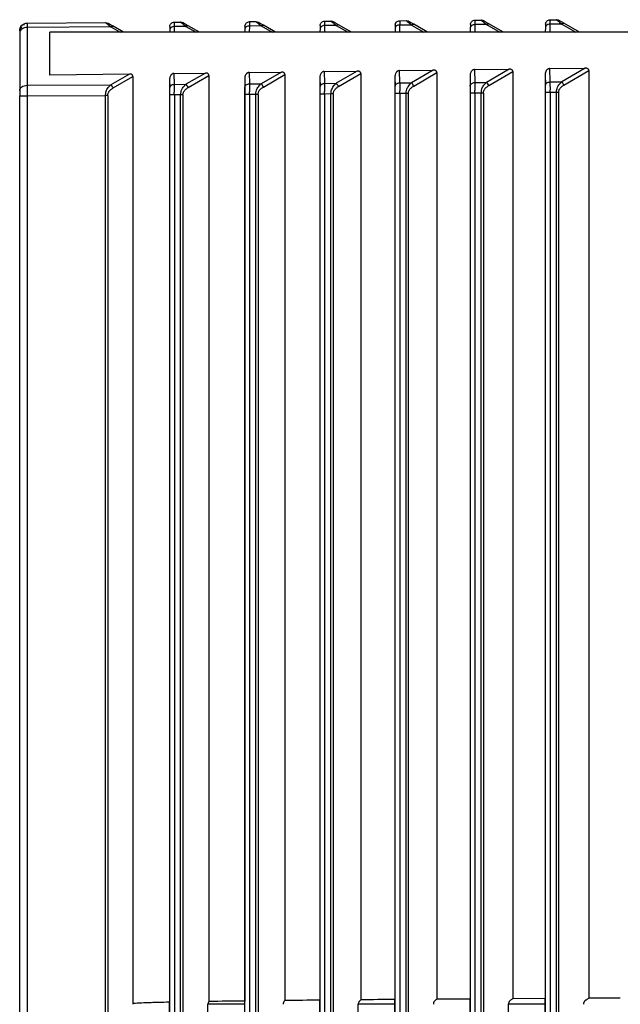
# Paper-space layout '_Right' of a CAD drawing. Units: millimetres. Extents: x -326 to 160, y -801 to 95.
# Drawn here: x -167 to -127, y 24 to 90 of the extents above; entities that cross this region are included whole.
import ezdxf

# ---------------------------------------------------------------- set-up
doc = ezdxf.new("R2010")
doc.units = ezdxf.units.MM

psp = doc.layouts.new('_Right')

# ---------------------------------------------------------------- linework, layer by layer
at = {"color": 7, "linetype": 'Continuous', "lineweight": 25}
for p, q in [((-161.135, 89.146), (-166.705, 89.11)), ((-166.703, 89.403), (-161.491, 89.437)), ((-161.273, 89.259), (-161.135, 89.146)), ((-161.135, 89.146), (-160.522, 88.797)), ((-160.286, 88.797), (-160.984, 89.195)), ((-156.917, 89.173), (-156.919, 88.796)), ((-156.135, 89.178), (-156.917, 89.173)), ((-156.91, 89.466), (-156.491, 89.469)), ((-156.272, 89.291), (-156.135, 89.178)), ((-156.135, 89.178), (-155.466, 88.798)), ((-155.23, 88.797), (-155.984, 89.227)), ((-151.917, 89.205), (-151.92, 88.796)), ((-151.135, 89.21), (-151.917, 89.205)), ((-151.91, 89.498), (-151.491, 89.501)), ((-151.272, 89.323), (-151.135, 89.21)), ((-151.135, 89.21), (-150.41, 88.798)), ((-150.173, 88.797), (-150.984, 89.259)), ((-146.917, 89.237), (-146.921, 88.796)), ((-146.135, 89.242), (-146.917, 89.237)), ((-146.91, 89.53), (-146.491, 89.533)), ((-146.272, 89.355), (-146.135, 89.242)), ((-146.135, 89.242), (-145.353, 88.798)), ((-145.117, 88.797), (-145.984, 89.291)), ((-141.917, 89.269), (-141.922, 88.796)), ((-141.135, 89.274), (-141.917, 89.269)), ((-141.91, 89.562), (-141.491, 89.565)), ((-141.272, 89.387), (-141.135, 89.274)), ((-141.135, 89.274), (-140.297, 88.798)), ((-140.061, 88.797), (-140.984, 89.323)), ((-136.917, 89.301), (-136.922, 88.796)), ((-136.135, 89.306), (-136.917, 89.301)), ((-136.91, 89.594), (-136.491, 89.597)), ((-136.272, 89.419), (-136.135, 89.306)), ((-136.135, 89.306), (-135.241, 88.798)), ((-135.004, 88.797), (-135.984, 89.355)), ((-131.917, 89.333), (-131.923, 88.796)), ((-131.135, 89.338), (-131.917, 89.333)), ((-131.91, 89.626), (-131.491, 89.629)), ((-131.272, 89.451), (-131.135, 89.338)), ((-131.135, 89.338), (-130.184, 88.798)), ((-129.948, 88.797), (-130.984, 89.387)), ((-167.2, 88.757), (-167.2, 84.908)), ((-167.164, 89.038), (-167.165, 88.884)), ((-166.705, 89.11), (-166.705, 85.262)), ((-165.2, 85.946), (-165.2, 88.797)), ((-97.228, 88.797), (-165.2, 88.797)), ((-157.214, 88.969), (-157.219, 88.797)), ((-152.214, 89.001), (-152.22, 88.797)), ((-147.214, 89.034), (-147.221, 88.797)), ((-142.214, 89.066), (-142.222, 88.797)), ((-137.214, 89.098), (-137.223, 88.797)), ((-132.214, 89.13), (-132.224, 88.797)), ((-159.903, 86.014), (-165.2, 85.946)), ((-159.903, 86.014), (-161.135, 85.297)), ((-156.938, 86.052), (-154.847, 86.079)), ((-156.938, 86.052), (-156.917, 85.324)), ((-154.847, 86.079), (-156.135, 85.33)), ((-155.984, 85.117), (-154.61, 85.917)), ((-154.61, 85.917), (-154.61, 24.277)), ((-151.939, 86.116), (-149.79, 86.144)), ((-151.939, 86.116), (-151.917, 85.357)), ((-149.79, 86.144), (-151.135, 85.362)), ((-150.984, 85.149), (-149.554, 85.981)), ((-149.554, 85.981), (-149.554, 24.343)), ((-146.94, 86.18), (-144.734, 86.209)), ((-146.94, 86.18), (-146.917, 85.389)), ((-144.734, 86.209), (-146.135, 85.394)), ((-145.984, 85.181), (-144.497, 86.046)), ((-144.497, 86.046), (-144.497, 24.395)), ((-141.94, 86.245), (-139.678, 86.274)), ((-141.94, 86.245), (-141.917, 85.421)), ((-139.678, 86.274), (-141.135, 85.426)), ((-140.984, 85.214), (-139.441, 86.111)), ((-139.441, 86.111), (-139.441, 24.433)), ((-137.233, 85.893), (-137.214, 85.241)), ((-137.233, 85.893), (-137.233, 24.443)), ((-136.941, 86.309), (-134.621, 86.338)), ((-136.941, 86.309), (-136.917, 85.453)), ((-134.621, 86.338), (-136.135, 85.458)), ((-135.984, 85.246), (-134.385, 86.176)), ((-134.385, 86.176), (-134.385, 24.464)), ((-132.234, 85.957), (-132.214, 85.273)), ((-132.234, 85.957), (-132.234, 24.472)), ((-131.942, 86.373), (-129.565, 86.403)), ((-131.942, 86.373), (-131.917, 85.485)), ((-129.565, 86.403), (-131.135, 85.49)), ((-130.984, 85.278), (-129.328, 86.241)), ((-129.328, 86.241), (-129.328, 24.491)), ((-166.705, 85.262), (-161.135, 85.297)), ((-160.984, 85.085), (-159.666, 85.852)), ((-159.666, 85.852), (-159.666, 24.148)), ((-157.229, 85.637), (-157.214, 85.112)), ((-157.229, 85.637), (-157.229, 24.227)), ((-156.917, 85.324), (-156.135, 85.33)), ((-152.23, 85.701), (-152.214, 85.144)), ((-152.23, 85.701), (-152.23, 24.311)), ((-151.917, 85.357), (-151.135, 85.362)), ((-147.231, 85.765), (-147.214, 85.177)), ((-147.231, 85.765), (-147.231, 24.367)), ((-146.917, 85.389), (-146.135, 85.394)), ((-142.232, 85.829), (-142.214, 85.209)), ((-142.232, 85.829), (-142.232, 24.407)), ((-141.917, 85.421), (-141.135, 85.426)), ((-136.917, 85.453), (-136.135, 85.458)), ((-131.917, 85.485), (-131.135, 85.49)), ((-167.2, -37.755), (-167.2, 84.555)), ((-166.703, 84.555), (-161.491, 84.588)), ((-166.703, 84.555), (-166.703, -37.755)), ((-161.491, -37.788), (-161.491, 84.588)), ((-161.341, 84.588), (-161.491, 84.588)), ((-161.341, 84.588), (-161.341, -37.788)), ((-157.208, -37.817), (-157.208, 84.617)), ((-156.491, 84.62), (-156.91, 84.618)), ((-156.91, 84.618), (-156.91, -37.818)), ((-156.491, -37.82), (-156.491, 84.62)), ((-156.341, 84.62), (-156.491, 84.62)), ((-156.341, 84.62), (-156.341, -37.82)), ((-152.208, -37.849), (-152.208, 84.649)), ((-151.491, 84.652), (-151.91, 84.65)), ((-151.91, 84.65), (-151.91, -37.85)), ((-151.491, -37.852), (-151.491, 84.652)), ((-151.341, 84.652), (-151.491, 84.652)), ((-151.341, 84.652), (-151.341, -37.852)), ((-147.208, -37.881), (-147.208, 84.681)), ((-146.491, 84.684), (-146.91, 84.682)), ((-146.91, 84.682), (-146.91, -37.882)), ((-146.491, -37.884), (-146.491, 84.684)), ((-146.341, 84.684), (-146.491, 84.684)), ((-146.341, 84.684), (-146.341, -37.884)), ((-142.208, -37.913), (-142.208, 84.713)), ((-141.491, 84.716), (-141.91, 84.714)), ((-141.91, 84.714), (-141.91, -37.914)), ((-141.491, -37.916), (-141.491, 84.716)), ((-141.341, 84.716), (-141.491, 84.716)), ((-141.341, 84.716), (-141.341, -37.916)), ((-137.208, -37.946), (-137.208, 84.745)), ((-136.491, 84.748), (-136.91, 84.746)), ((-136.91, 84.746), (-136.91, -37.946)), ((-136.491, -37.948), (-136.491, 84.748)), ((-136.341, 84.748), (-136.491, 84.748)), ((-136.341, 84.748), (-136.341, -37.948)), ((-132.208, -37.978), (-132.208, 84.778)), ((-131.491, 84.78), (-131.91, 84.778)), ((-131.91, 84.778), (-131.91, -37.978)), ((-131.491, -37.98), (-131.491, 84.78)), ((-131.341, 84.78), (-131.491, 84.78)), ((-131.341, 84.78), (-131.341, -37.98)), ((-137.233, 24.444), (-139.441, 24.432)), ((-132.234, 24.474), (-134.385, 24.463)), ((-127.235, 24.499), (-129.328, 24.49)), ((-157.229, 22.709), (-157.229, 24.091)), ((-154.672, 22.709), (-154.672, 24.091)), ((-152.229, 24.091), (-154.672, 24.091)), ((-152.229, 22.709), (-152.229, 24.091)), ((-147.229, 22.709), (-147.229, 24.091)), ((-144.672, 22.709), (-144.672, 24.091)), ((-142.229, 24.091), (-144.672, 24.091)), ((-142.229, 22.709), (-142.229, 24.091)), ((-137.229, 22.709), (-137.229, 24.091)), ((-134.672, 22.709), (-134.672, 24.091)), ((-132.229, 24.091), (-134.672, 24.091)), ((-132.229, 22.709), (-132.229, 24.091))]:
    psp.add_line(p, q, dxfattribs=at)
at = {"color": 7, "linetype": 'Continuous', "lineweight": 25, "flags": 128}
for points in [[(-157.208, 89.175), (-157.208, 89.171), (-157.209, 89.161), (-157.209, 89.144), (-157.21, 89.121), (-157.211, 89.092), (-157.212, 89.057), (-157.213, 89.016), (-157.214, 88.969)], [(-152.208, 89.207), (-152.208, 89.203), (-152.209, 89.193), (-152.209, 89.176), (-152.21, 89.153), (-152.211, 89.124), (-152.212, 89.089), (-152.213, 89.048), (-152.214, 89.001)], [(-147.208, 89.239), (-147.208, 89.235), (-147.209, 89.225), (-147.209, 89.208), (-147.21, 89.185), (-147.211, 89.156), (-147.212, 89.121), (-147.213, 89.08), (-147.214, 89.034)], [(-142.208, 89.271), (-142.208, 89.267), (-142.209, 89.257), (-142.209, 89.241), (-142.21, 89.217), (-142.211, 89.188), (-142.212, 89.153), (-142.213, 89.112), (-142.214, 89.066)], [(-137.208, 89.303), (-137.208, 89.299), (-137.209, 89.289), (-137.209, 89.273), (-137.21, 89.249), (-137.211, 89.22), (-137.212, 89.185), (-137.213, 89.144), (-137.214, 89.098)], [(-132.208, 89.335), (-132.208, 89.331), (-132.209, 89.321), (-132.209, 89.305), (-132.21, 89.281), (-132.211, 89.252), (-132.212, 89.217), (-132.213, 89.176), (-132.214, 89.13)]]:
    psp.add_lwpolyline(points, dxfattribs=at)
at = {"color": 7, "linetype": 'Continuous', "lineweight": 25}
for centre, radius, start, end in [((-161.549, 84.843), 0.614, 23.21949, 47.68799), ((-156.549, 84.875), 0.614, 23.21949, 47.68801), ((-151.549, 84.907), 0.614, 23.21949, 47.68801), ((-146.549, 84.939), 0.614, 23.21949, 47.68801), ((-160.691, 84.743), 18.483, 359.90903, 1.44411), ((-141.549, 84.971), 0.614, 23.21949, 47.68801), ((-155.691, 84.775), 18.483, 359.909, 1.44411), ((-136.549, 85.003), 0.614, 23.21949, 47.68801), ((-150.691, 84.807), 18.483, 359.90904, 1.44411), ((-131.549, 85.035), 0.614, 23.21949, 47.68801), ((-175.691, 84.647), 18.483, 359.90903, 1.44411), ((-170.691, 84.679), 18.483, 359.90903, 1.44411), ((-165.691, 84.711), 18.483, 359.90903, 1.44411)]:
    psp.add_arc(centre, radius, start, end, dxfattribs=at)
for points, knots in [([(-167.2, 88.903), (-167.2, 89.034), (-167.147, 89.163), (-166.963, 89.348), (-166.834, 89.402), (-166.703, 89.403)], [0, 0, 0, 0, 0.5, 0.5, 1, 1, 1, 1]), ([(-166.886, 89.294), (-166.916, 89.292), (-166.976, 89.288), (-167.056, 89.244), (-167.122, 89.178), (-167.151, 89.115), (-167.166, 89.085)], [0, 0, 0, 0, 0.261929, 0.519136, 0.766573, 1, 1, 1, 1]), ([(-166.699, 89.384), (-166.73, 89.383), (-166.793, 89.38), (-166.886, 89.352), (-166.978, 89.307), (-167.029, 89.262), (-167.055, 89.239)], [0, 0, 0, 0, 0.232802, 0.479744, 0.737101, 1, 1, 1, 1]), ([(-161.135, 89.146), (-161.163, 89.169), (-161.214, 89.214), (-161.282, 89.269), (-161.339, 89.312), (-161.383, 89.346), (-161.432, 89.384), (-161.473, 89.424), (-161.487, 89.437), (-161.491, 89.437), (-161.491, 89.437)], [0, 0, 0, 0, 0.1483992, 0.2798734, 0.3946019, 0.4928568, 0.5750749, 0.7697251, 0.9952706, 1, 1, 1, 1]), ([(-160.984, 89.195), (-161.012, 89.211), (-161.067, 89.242), (-161.14, 89.283), (-161.2, 89.318), (-161.247, 89.344), (-161.283, 89.364), (-161.31, 89.38), (-161.33, 89.391), (-161.337, 89.395), (-161.341, 89.397)], [0, 0, 0, 0, 0.165584, 0.323485, 0.451345, 0.558655, 0.657947, 0.762644, 0.88561, 1, 1, 1, 1]), ([(-161.135, 89.146), (-161.107, 89.17), (-161.078, 89.189), (-161.025, 89.206), (-161.002, 89.204), (-160.984, 89.195)], [0, 0, 0, 0, 0.5, 0.5, 1, 1, 1, 1]), ([(-156.917, 89.173), (-156.994, 89.174), (-157.07, 89.152), (-157.18, 89.077), (-157.213, 89.024), (-157.214, 88.969)], [0, 0, 0, 0, 0.5, 0.5, 1, 1, 1, 1]), ([(-157.208, 89.175), (-157.206, 89.251), (-157.173, 89.327), (-157.063, 89.434), (-156.987, 89.465), (-156.91, 89.466)], [0, 0, 0, 0, 0.5, 0.5, 1, 1, 1, 1]), ([(-156.135, 89.178), (-156.163, 89.202), (-156.214, 89.246), (-156.283, 89.301), (-156.339, 89.345), (-156.384, 89.378), (-156.432, 89.416), (-156.474, 89.458), (-156.485, 89.465), (-156.491, 89.469)], [0, 0, 0, 0, 0.149997, 0.282575, 0.397909, 0.496264, 0.57807, 0.773557, 1, 1, 1, 1]), ([(-155.984, 89.227), (-156.012, 89.243), (-156.067, 89.274), (-156.14, 89.315), (-156.2, 89.35), (-156.247, 89.376), (-156.283, 89.396), (-156.31, 89.412), (-156.33, 89.423), (-156.337, 89.427), (-156.341, 89.429)], [0, 0, 0, 0, 0.1655844, 0.323485, 0.4513447, 0.5586549, 0.657947, 0.7626438, 0.8856101, 1, 1, 1, 1]), ([(-156.135, 89.178), (-156.107, 89.202), (-156.078, 89.221), (-156.025, 89.238), (-156.002, 89.237), (-155.984, 89.227)], [0, 0, 0, 0, 0.5, 0.5, 1, 1, 1, 1]), ([(-151.917, 89.205), (-151.994, 89.206), (-152.07, 89.184), (-152.18, 89.109), (-152.213, 89.056), (-152.214, 89.002)], [0, 0, 0, 0, 0.5, 0.5, 1, 1, 1, 1]), ([(-152.208, 89.207), (-152.206, 89.283), (-152.173, 89.359), (-152.063, 89.466), (-151.987, 89.498), (-151.91, 89.498)], [0, 0, 0, 0, 0.5, 0.5, 1, 1, 1, 1]), ([(-151.135, 89.21), (-151.163, 89.234), (-151.214, 89.278), (-151.283, 89.333), (-151.339, 89.377), (-151.384, 89.41), (-151.432, 89.448), (-151.474, 89.49), (-151.485, 89.497), (-151.491, 89.501)], [0, 0, 0, 0, 0.149997, 0.282575, 0.397909, 0.496264, 0.57807, 0.773557, 1, 1, 1, 1]), ([(-150.984, 89.259), (-151.012, 89.275), (-151.067, 89.306), (-151.14, 89.347), (-151.2, 89.382), (-151.247, 89.408), (-151.283, 89.428), (-151.31, 89.444), (-151.33, 89.455), (-151.337, 89.46), (-151.341, 89.461)], [0, 0, 0, 0, 0.165584, 0.323485, 0.451345, 0.558655, 0.657947, 0.762644, 0.88561, 1, 1, 1, 1]), ([(-151.135, 89.21), (-151.107, 89.235), (-151.078, 89.253), (-151.025, 89.27), (-151.002, 89.269), (-150.984, 89.259)], [0, 0, 0, 0, 0.5, 0.5, 1, 1, 1, 1]), ([(-146.917, 89.237), (-146.994, 89.238), (-147.07, 89.216), (-147.18, 89.141), (-147.213, 89.088), (-147.214, 89.034)], [0, 0, 0, 0, 0.5, 0.5, 1, 1, 1, 1]), ([(-147.208, 89.239), (-147.206, 89.315), (-147.173, 89.391), (-147.063, 89.498), (-146.987, 89.53), (-146.91, 89.53)], [0, 0, 0, 0, 0.5, 0.5, 1, 1, 1, 1]), ([(-146.135, 89.242), (-146.163, 89.266), (-146.214, 89.31), (-146.283, 89.365), (-146.339, 89.409), (-146.384, 89.442), (-146.432, 89.48), (-146.474, 89.522), (-146.485, 89.529), (-146.491, 89.533)], [0, 0, 0, 0, 0.149997, 0.282575, 0.397909, 0.496264, 0.57807, 0.773557, 1, 1, 1, 1]), ([(-145.984, 89.291), (-146.012, 89.307), (-146.067, 89.338), (-146.14, 89.379), (-146.2, 89.414), (-146.247, 89.44), (-146.283, 89.461), (-146.31, 89.476), (-146.33, 89.488), (-146.337, 89.492), (-146.341, 89.494)], [0, 0, 0, 0, 0.165584, 0.323485, 0.451345, 0.558655, 0.657947, 0.762644, 0.88561, 1, 1, 1, 1]), ([(-146.135, 89.242), (-146.107, 89.267), (-146.078, 89.285), (-146.025, 89.302), (-146.002, 89.301), (-145.984, 89.291)], [0, 0, 0, 0, 0.5, 0.5, 1, 1, 1, 1]), ([(-141.917, 89.269), (-141.994, 89.27), (-142.07, 89.248), (-142.18, 89.173), (-142.213, 89.12), (-142.214, 89.066)], [0, 0, 0, 0, 0.5, 0.5, 1, 1, 1, 1]), ([(-142.208, 89.271), (-142.206, 89.347), (-142.173, 89.423), (-142.063, 89.53), (-141.987, 89.562), (-141.91, 89.562)], [0, 0, 0, 0, 0.5, 0.5, 1, 1, 1, 1]), ([(-141.135, 89.274), (-141.163, 89.298), (-141.214, 89.342), (-141.283, 89.397), (-141.339, 89.441), (-141.384, 89.474), (-141.432, 89.512), (-141.474, 89.554), (-141.485, 89.561), (-141.491, 89.565)], [0, 0, 0, 0, 0.150005, 0.282595, 0.397945, 0.496319, 0.578147, 0.77357, 1, 1, 1, 1]), ([(-140.984, 89.323), (-141.012, 89.339), (-141.067, 89.37), (-141.14, 89.411), (-141.2, 89.446), (-141.247, 89.472), (-141.283, 89.493), (-141.31, 89.508), (-141.33, 89.52), (-141.337, 89.524), (-141.341, 89.526)], [0, 0, 0, 0, 0.165584, 0.323485, 0.451345, 0.558655, 0.657947, 0.762644, 0.88561, 1, 1, 1, 1]), ([(-141.135, 89.274), (-141.107, 89.299), (-141.078, 89.317), (-141.025, 89.334), (-141.002, 89.333), (-140.984, 89.323)], [0, 0, 0, 0, 0.5, 0.5, 1, 1, 1, 1]), ([(-136.917, 89.301), (-136.994, 89.302), (-137.07, 89.28), (-137.18, 89.205), (-137.213, 89.152), (-137.214, 89.098)], [0, 0, 0, 0, 0.5, 0.5, 1, 1, 1, 1]), ([(-137.208, 89.303), (-137.206, 89.379), (-137.173, 89.455), (-137.063, 89.562), (-136.987, 89.594), (-136.91, 89.594)], [0, 0, 0, 0, 0.5, 0.5, 1, 1, 1, 1]), ([(-136.135, 89.306), (-136.163, 89.33), (-136.214, 89.374), (-136.283, 89.43), (-136.339, 89.473), (-136.384, 89.506), (-136.432, 89.544), (-136.474, 89.586), (-136.485, 89.593), (-136.491, 89.597)], [0, 0, 0, 0, 0.149996, 0.282575, 0.397909, 0.496263, 0.57807, 0.773557, 1, 1, 1, 1]), ([(-135.984, 89.355), (-136.012, 89.371), (-136.067, 89.402), (-136.14, 89.443), (-136.2, 89.478), (-136.247, 89.504), (-136.283, 89.525), (-136.31, 89.54), (-136.33, 89.552), (-136.337, 89.556), (-136.341, 89.558)], [0, 0, 0, 0, 0.165584, 0.323485, 0.451345, 0.558655, 0.657947, 0.762644, 0.88561, 1, 1, 1, 1]), ([(-136.135, 89.306), (-136.107, 89.331), (-136.078, 89.349), (-136.025, 89.366), (-136.002, 89.365), (-135.984, 89.355)], [0, 0, 0, 0, 0.5, 0.5, 1, 1, 1, 1]), ([(-131.917, 89.333), (-131.994, 89.334), (-132.07, 89.313), (-132.18, 89.237), (-132.213, 89.184), (-132.214, 89.13)], [0, 0, 0, 0, 0.5, 0.5, 1, 1, 1, 1]), ([(-132.208, 89.335), (-132.206, 89.412), (-132.173, 89.487), (-132.063, 89.594), (-131.987, 89.626), (-131.91, 89.626)], [0, 0, 0, 0, 0.5, 0.5, 1, 1, 1, 1]), ([(-131.135, 89.338), (-131.163, 89.362), (-131.214, 89.406), (-131.283, 89.462), (-131.339, 89.505), (-131.384, 89.538), (-131.432, 89.576), (-131.474, 89.618), (-131.485, 89.625), (-131.491, 89.629)], [0, 0, 0, 0, 0.1499965, 0.2825751, 0.397909, 0.4962634, 0.5780701, 0.7735574, 1, 1, 1, 1]), ([(-130.984, 89.387), (-131.012, 89.403), (-131.067, 89.434), (-131.14, 89.476), (-131.2, 89.51), (-131.247, 89.536), (-131.283, 89.557), (-131.31, 89.572), (-131.33, 89.584), (-131.337, 89.588), (-131.341, 89.59)], [0, 0, 0, 0, 0.1655844, 0.323485, 0.4513447, 0.5586549, 0.657947, 0.7626438, 0.8856101, 1, 1, 1, 1]), ([(-131.135, 89.338), (-131.107, 89.363), (-131.078, 89.381), (-131.025, 89.398), (-131.002, 89.397), (-130.984, 89.387)], [0, 0, 0, 0, 0.5, 0.5, 1, 1, 1, 1]), ([(-167.2, 88.89), (-167.199, 88.916), (-167.196, 88.971), (-167.168, 89.037), (-167.122, 89.089), (-167.078, 89.104), (-167.055, 89.111)], [0, 0, 0, 0, 0.222271, 0.464923, 0.725523, 1, 1, 1, 1]), ([(-166.705, 89.11), (-166.835, 89.109), (-166.964, 89.071), (-167.147, 88.94), (-167.2, 88.849), (-167.2, 88.757)], [0, 0, 0, 0, 0.5, 0.5, 1, 1, 1, 1]), ([(-159.666, 85.852), (-159.667, 85.865), (-159.669, 85.89), (-159.683, 85.925), (-159.705, 85.955), (-159.745, 85.986), (-159.813, 86.011), (-159.871, 86.013), (-159.903, 86.014)], [0, 0, 0, 0, 0.119491, 0.232198, 0.344369, 0.462342, 0.700245, 1, 1, 1, 1]), ([(-156.938, 86.052), (-156.952, 86.051), (-156.98, 86.049), (-157.022, 86.035), (-157.062, 86.014), (-157.1, 85.983), (-157.138, 85.941), (-157.174, 85.885), (-157.203, 85.815), (-157.224, 85.731), (-157.227, 85.671), (-157.229, 85.637)], [0, 0, 0, 0, 0.074641, 0.152033, 0.233517, 0.320244, 0.41317, 0.53617, 0.677526, 0.814618, 1, 1, 1, 1]), ([(-154.61, 85.917), (-154.611, 85.93), (-154.612, 85.955), (-154.626, 85.99), (-154.648, 86.02), (-154.688, 86.051), (-154.756, 86.076), (-154.814, 86.078), (-154.847, 86.079)], [0, 0, 0, 0, 0.119491, 0.232198, 0.344369, 0.462342, 0.700245, 1, 1, 1, 1]), ([(-151.939, 86.116), (-151.953, 86.115), (-151.981, 86.113), (-152.022, 86.099), (-152.063, 86.078), (-152.101, 86.047), (-152.139, 86.005), (-152.175, 85.949), (-152.204, 85.879), (-152.225, 85.795), (-152.228, 85.735), (-152.23, 85.701)], [0, 0, 0, 0, 0.074641, 0.152033, 0.233517, 0.320244, 0.41317, 0.53617, 0.677526, 0.814618, 1, 1, 1, 1]), ([(-149.554, 85.981), (-149.555, 85.994), (-149.556, 86.019), (-149.57, 86.054), (-149.592, 86.084), (-149.632, 86.116), (-149.7, 86.141), (-149.758, 86.143), (-149.79, 86.144)], [0, 0, 0, 0, 0.1194914, 0.2321978, 0.3443695, 0.4623417, 0.7002451, 1, 1, 1, 1]), ([(-146.94, 86.18), (-146.953, 86.179), (-146.982, 86.177), (-147.023, 86.164), (-147.064, 86.142), (-147.102, 86.111), (-147.14, 86.069), (-147.176, 86.013), (-147.205, 85.944), (-147.226, 85.859), (-147.229, 85.799), (-147.231, 85.765)], [0, 0, 0, 0, 0.0746406, 0.1520327, 0.2335167, 0.3202437, 0.4131699, 0.5361705, 0.6775265, 0.8146179, 1, 1, 1, 1]), ([(-144.497, 86.046), (-144.498, 86.059), (-144.5, 86.084), (-144.513, 86.119), (-144.536, 86.149), (-144.576, 86.181), (-144.644, 86.206), (-144.702, 86.208), (-144.734, 86.209)], [0, 0, 0, 0, 0.119491, 0.232198, 0.344369, 0.462342, 0.700245, 1, 1, 1, 1]), ([(-141.94, 86.245), (-141.954, 86.244), (-141.983, 86.241), (-142.024, 86.228), (-142.065, 86.206), (-142.103, 86.175), (-142.141, 86.133), (-142.177, 86.077), (-142.206, 86.008), (-142.227, 85.924), (-142.23, 85.863), (-142.232, 85.829)], [0, 0, 0, 0, 0.074641, 0.152033, 0.233517, 0.320244, 0.41317, 0.53617, 0.677526, 0.814618, 1, 1, 1, 1]), ([(-139.441, 86.111), (-139.442, 86.124), (-139.443, 86.149), (-139.457, 86.184), (-139.479, 86.214), (-139.519, 86.246), (-139.587, 86.27), (-139.645, 86.272), (-139.678, 86.274)], [0, 0, 0, 0, 0.119491, 0.232198, 0.344369, 0.462342, 0.700245, 1, 1, 1, 1]), ([(-136.941, 86.309), (-136.955, 86.308), (-136.984, 86.306), (-137.025, 86.292), (-137.066, 86.27), (-137.104, 86.239), (-137.142, 86.197), (-137.178, 86.141), (-137.206, 86.072), (-137.228, 85.988), (-137.231, 85.928), (-137.233, 85.893)], [0, 0, 0, 0, 0.074641, 0.152033, 0.233517, 0.320244, 0.41317, 0.53617, 0.677526, 0.814618, 1, 1, 1, 1]), ([(-134.385, 86.176), (-134.385, 86.189), (-134.387, 86.214), (-134.401, 86.249), (-134.423, 86.279), (-134.463, 86.31), (-134.531, 86.335), (-134.589, 86.337), (-134.621, 86.338)], [0, 0, 0, 0, 0.1194914, 0.2321978, 0.3443695, 0.4623417, 0.7002451, 1, 1, 1, 1]), ([(-131.942, 86.373), (-131.956, 86.372), (-131.984, 86.37), (-132.026, 86.356), (-132.067, 86.334), (-132.105, 86.303), (-132.143, 86.261), (-132.178, 86.205), (-132.207, 86.136), (-132.229, 86.052), (-132.232, 85.992), (-132.234, 85.957)], [0, 0, 0, 0, 0.074641, 0.152033, 0.233517, 0.320244, 0.41317, 0.53617, 0.677526, 0.814618, 1, 1, 1, 1]), ([(-129.328, 86.241), (-129.329, 86.254), (-129.331, 86.279), (-129.344, 86.314), (-129.367, 86.344), (-129.407, 86.375), (-129.475, 86.4), (-129.533, 86.402), (-129.565, 86.403)], [0, 0, 0, 0, 0.1194914, 0.2321978, 0.3443695, 0.4623417, 0.7002451, 1, 1, 1, 1]), ([(-167.2, 84.908), (-167.2, 85), (-167.147, 85.092), (-166.964, 85.222), (-166.835, 85.261), (-166.705, 85.262)], [0, 0, 0, 0, 0.5, 0.5, 1, 1, 1, 1]), ([(-161.491, 84.588), (-161.489, 84.617), (-161.484, 84.671), (-161.473, 84.75), (-161.459, 84.821), (-161.441, 84.884), (-161.412, 84.96), (-161.354, 85.056), (-161.259, 85.179), (-161.18, 85.255), (-161.135, 85.297)], [0, 0, 0, 0, 0.09711, 0.187328, 0.270924, 0.348238, 0.419701, 0.560594, 0.753642, 1, 1, 1, 1]), ([(-157.214, 85.112), (-157.213, 85.167), (-157.18, 85.221), (-157.07, 85.299), (-156.994, 85.323), (-156.917, 85.324)], [0, 0, 0, 0, 0.5, 0.5, 1, 1, 1, 1]), ([(-156.491, 84.62), (-156.491, 84.62), (-156.487, 84.687), (-156.472, 84.81), (-156.429, 84.965), (-156.354, 85.088), (-156.259, 85.211), (-156.18, 85.287), (-156.135, 85.33)], [0, 0, 0, 0, 0.000381, 0.230174, 0.41972, 0.560781, 0.753823, 1, 1, 1, 1]), ([(-152.214, 85.144), (-152.213, 85.199), (-152.18, 85.253), (-152.07, 85.331), (-151.994, 85.355), (-151.917, 85.357)], [0, 0, 0, 0, 0.5, 0.5, 1, 1, 1, 1]), ([(-151.491, 84.652), (-151.491, 84.652), (-151.487, 84.719), (-151.472, 84.842), (-151.429, 84.997), (-151.354, 85.121), (-151.259, 85.243), (-151.18, 85.319), (-151.135, 85.362)], [0, 0, 0, 0, 0.000381, 0.230174, 0.41972, 0.560781, 0.753823, 1, 1, 1, 1]), ([(-147.214, 85.176), (-147.213, 85.231), (-147.18, 85.285), (-147.07, 85.363), (-146.994, 85.387), (-146.917, 85.389)], [0, 0, 0, 0, 0.5, 0.5, 1, 1, 1, 1]), ([(-146.491, 84.684), (-146.491, 84.684), (-146.487, 84.751), (-146.472, 84.874), (-146.429, 85.029), (-146.354, 85.153), (-146.259, 85.275), (-146.18, 85.351), (-146.135, 85.394)], [0, 0, 0, 0, 0.000381, 0.2301744, 0.4197201, 0.5607811, 0.753823, 1, 1, 1, 1]), ([(-142.214, 85.209), (-142.213, 85.263), (-142.18, 85.317), (-142.07, 85.395), (-141.994, 85.419), (-141.917, 85.421)], [0, 0, 0, 0, 0.5, 0.5, 1, 1, 1, 1]), ([(-141.491, 84.716), (-141.491, 84.716), (-141.487, 84.783), (-141.472, 84.906), (-141.429, 85.061), (-141.354, 85.185), (-141.259, 85.307), (-141.18, 85.383), (-141.135, 85.426)], [0, 0, 0, 0, 0.000381, 0.230174, 0.41972, 0.560781, 0.753823, 1, 1, 1, 1]), ([(-141.341, 84.716), (-141.337, 84.741), (-141.33, 84.796), (-141.309, 84.872), (-141.279, 84.942), (-141.241, 85.001), (-141.193, 85.054), (-141.134, 85.107), (-141.064, 85.162), (-141.012, 85.196), (-140.984, 85.214)], [0, 0, 0, 0, 0.111133, 0.245052, 0.353838, 0.457681, 0.567772, 0.693971, 0.839814, 1, 1, 1, 1]), ([(-137.214, 85.241), (-137.213, 85.295), (-137.18, 85.349), (-137.07, 85.428), (-136.994, 85.451), (-136.917, 85.453)], [0, 0, 0, 0, 0.5, 0.5, 1, 1, 1, 1]), ([(-136.491, 84.748), (-136.491, 84.748), (-136.487, 84.816), (-136.472, 84.939), (-136.429, 85.093), (-136.354, 85.217), (-136.259, 85.339), (-136.18, 85.415), (-136.135, 85.458)], [0, 0, 0, 0, 0.000381, 0.2301744, 0.4197201, 0.5607811, 0.753823, 1, 1, 1, 1]), ([(-136.341, 84.748), (-136.337, 84.773), (-136.33, 84.828), (-136.309, 84.904), (-136.279, 84.974), (-136.241, 85.033), (-136.193, 85.086), (-136.134, 85.139), (-136.064, 85.194), (-136.012, 85.228), (-135.984, 85.246)], [0, 0, 0, 0, 0.111133, 0.245052, 0.353838, 0.457681, 0.567772, 0.693971, 0.839814, 1, 1, 1, 1]), ([(-132.214, 85.273), (-132.213, 85.327), (-132.18, 85.381), (-132.07, 85.46), (-131.994, 85.483), (-131.917, 85.485)], [0, 0, 0, 0, 0.5, 0.5, 1, 1, 1, 1]), ([(-131.491, 84.78), (-131.491, 84.78), (-131.487, 84.848), (-131.472, 84.971), (-131.429, 85.125), (-131.354, 85.249), (-131.259, 85.371), (-131.18, 85.447), (-131.135, 85.49)], [0, 0, 0, 0, 0.000381, 0.2301744, 0.4197201, 0.5607811, 0.753823, 1, 1, 1, 1]), ([(-131.341, 84.78), (-131.337, 84.805), (-131.33, 84.86), (-131.309, 84.936), (-131.279, 85.006), (-131.241, 85.065), (-131.193, 85.118), (-131.134, 85.171), (-131.064, 85.226), (-131.012, 85.26), (-130.984, 85.278)], [0, 0, 0, 0, 0.111133, 0.245052, 0.353838, 0.457681, 0.567772, 0.693971, 0.839814, 1, 1, 1, 1]), ([(-167.2, 84.908), (-167.2, 84.863), (-167.2, 84.807), (-167.2, 84.685), (-167.2, 84.618), (-167.2, 84.555)], [0, 0, 0, 0, 0.5, 0.5, 1, 1, 1, 1]), ([(-167.2, 84.555), (-167.2, 84.555), (-167.189, 84.555), (-167.141, 84.555), (-167.103, 84.555), (-167.006, 84.555), (-166.948, 84.555), (-166.825, 84.555), (-166.762, 84.555), (-166.703, 84.555)], [0, 0, 0, 0, 0.25, 0.25, 0.5, 0.5, 0.75, 0.75, 1, 1, 1, 1]), ([(-161.341, 84.588), (-161.337, 84.613), (-161.33, 84.667), (-161.309, 84.744), (-161.279, 84.814), (-161.241, 84.872), (-161.193, 84.926), (-161.134, 84.979), (-161.064, 85.034), (-161.012, 85.068), (-160.984, 85.085)], [0, 0, 0, 0, 0.111133, 0.245052, 0.353838, 0.457681, 0.567772, 0.693971, 0.839814, 1, 1, 1, 1]), ([(-156.91, 84.617), (-156.987, 84.617), (-157.063, 84.617), (-157.173, 84.617), (-157.206, 84.617), (-157.208, 84.617)], [0, 0, 0, 0, 0.5, 0.5, 1, 1, 1, 1]), ([(-156.341, 84.62), (-156.337, 84.645), (-156.33, 84.7), (-156.309, 84.776), (-156.279, 84.846), (-156.241, 84.904), (-156.193, 84.958), (-156.134, 85.011), (-156.064, 85.066), (-156.012, 85.1), (-155.984, 85.117)], [0, 0, 0, 0, 0.111133, 0.245052, 0.353838, 0.457681, 0.567772, 0.693971, 0.839814, 1, 1, 1, 1]), ([(-151.91, 84.649), (-151.987, 84.649), (-152.063, 84.649), (-152.173, 84.649), (-152.206, 84.649), (-152.208, 84.649)], [0, 0, 0, 0, 0.5, 0.5, 1, 1, 1, 1]), ([(-151.341, 84.652), (-151.337, 84.677), (-151.33, 84.732), (-151.309, 84.808), (-151.279, 84.878), (-151.241, 84.937), (-151.193, 84.99), (-151.134, 85.043), (-151.064, 85.098), (-151.012, 85.132), (-150.984, 85.149)], [0, 0, 0, 0, 0.111133, 0.245052, 0.353838, 0.457681, 0.567772, 0.693971, 0.839814, 1, 1, 1, 1]), ([(-146.91, 84.682), (-146.987, 84.682), (-147.063, 84.682), (-147.173, 84.682), (-147.206, 84.682), (-147.208, 84.682)], [0, 0, 0, 0, 0.5, 0.5, 1, 1, 1, 1]), ([(-146.341, 84.684), (-146.337, 84.709), (-146.33, 84.764), (-146.309, 84.84), (-146.279, 84.91), (-146.241, 84.969), (-146.193, 85.022), (-146.134, 85.075), (-146.064, 85.13), (-146.012, 85.164), (-145.984, 85.181)], [0, 0, 0, 0, 0.111133, 0.245052, 0.353838, 0.457681, 0.567772, 0.693971, 0.839814, 1, 1, 1, 1]), ([(-141.91, 84.714), (-141.987, 84.714), (-142.063, 84.714), (-142.173, 84.714), (-142.206, 84.714), (-142.208, 84.714)], [0, 0, 0, 0, 0.5, 0.5, 1, 1, 1, 1]), ([(-136.91, 84.746), (-136.987, 84.746), (-137.063, 84.746), (-137.173, 84.746), (-137.206, 84.746), (-137.208, 84.746)], [0, 0, 0, 0, 0.5, 0.5, 1, 1, 1, 1]), ([(-131.91, 84.778), (-131.987, 84.778), (-132.063, 84.778), (-132.173, 84.778), (-132.206, 84.778), (-132.208, 84.778)], [0, 0, 0, 0, 0.5, 0.5, 1, 1, 1, 1]), ([(-154.61, 24.277), (-154.62, 24.262), (-154.638, 24.233), (-154.657, 24.186), (-154.67, 24.139), (-154.671, 24.107), (-154.672, 24.091)], [0, 0, 0, 0, 0.271894, 0.525875, 0.766716, 1, 1, 1, 1]), ([(-152.229, 24.091), (-152.229, 24.11), (-152.229, 24.147), (-152.229, 24.203), (-152.229, 24.258), (-152.23, 24.293), (-152.23, 24.311)], [0, 0, 0, 0, 0.246686, 0.495578, 0.746682, 1, 1, 1, 1]), ([(-149.554, 24.343), (-149.568, 24.327), (-149.596, 24.298), (-149.63, 24.248), (-149.654, 24.196), (-149.669, 24.144), (-149.671, 24.108), (-149.672, 24.091)], [0, 0, 0, 0, 0.2321674, 0.4445487, 0.6404053, 0.823882, 1, 1, 1, 1]), ([(-144.497, 24.392), (-144.515, 24.378), (-144.547, 24.351), (-144.589, 24.308), (-144.63, 24.255), (-144.665, 24.183), (-144.67, 24.122), (-144.672, 24.091)], [0, 0, 0, 0, 0.19418, 0.363774, 0.510007, 0.757928, 1, 1, 1, 1]), ([(-139.441, 24.43), (-139.464, 24.415), (-139.507, 24.387), (-139.562, 24.34), (-139.615, 24.282), (-139.662, 24.201), (-139.669, 24.127), (-139.672, 24.091)], [0, 0, 0, 0, 0.201714, 0.372776, 0.514254, 0.760545, 1, 1, 1, 1]), ([(-137.229, 24.091), (-137.229, 24.112), (-137.229, 24.154), (-137.229, 24.216), (-137.23, 24.278), (-137.23, 24.337), (-137.231, 24.394), (-137.232, 24.427), (-137.233, 24.444)], [0, 0, 0, 0, 0.15916, 0.321318, 0.486479, 0.654645, 0.825818, 1, 1, 1, 1]), ([(-134.385, 24.462), (-134.414, 24.447), (-134.466, 24.418), (-134.534, 24.368), (-134.601, 24.307), (-134.66, 24.218), (-134.668, 24.133), (-134.672, 24.091)], [0, 0, 0, 0, 0.208916, 0.38144, 0.51846, 0.76313, 1, 1, 1, 1]), ([(-129.672, 24.091), (-129.671, 24.109), (-129.67, 24.145), (-129.656, 24.197), (-129.635, 24.247), (-129.604, 24.294), (-129.566, 24.339), (-129.518, 24.381), (-129.463, 24.42), (-129.399, 24.457), (-129.353, 24.478), (-129.328, 24.489)], [0, 0, 0, 0, 0.090657, 0.180306, 0.272077, 0.368896, 0.473267, 0.587194, 0.712225, 0.849532, 1, 1, 1, 1]), ([(-157.229, 24.227), (-157.486, 24.221), (-157.892, 24.212), (-158.515, 24.196), (-159.071, 24.178), (-159.477, 24.158), (-159.666, 24.148)], [0, 0, 0, 0, 0.316236, 0.500023, 0.766201, 1, 1, 1, 1])]:
    psp.add_open_spline(points, degree=3, knots=knots, dxfattribs=at)
for points in [[(-166.703, 89.403), (-166.704, 89.402), (-166.705, 89.294), (-166.705, 89.11)], [(-161.491, 89.437), (-161.439, 89.437), (-161.386, 89.423), (-161.341, 89.397)], [(-156.911, 89.45), (-156.912, 89.414), (-156.914, 89.316), (-156.917, 89.173)], [(-156.911, 89.45), (-156.911, 89.461), (-156.91, 89.466), (-156.91, 89.466)], [(-156.491, 89.469), (-156.439, 89.469), (-156.386, 89.455), (-156.341, 89.429)], [(-151.911, 89.482), (-151.912, 89.446), (-151.914, 89.348), (-151.917, 89.205)], [(-151.911, 89.482), (-151.911, 89.493), (-151.91, 89.498), (-151.91, 89.498)], [(-151.491, 89.501), (-151.439, 89.501), (-151.386, 89.487), (-151.341, 89.461)], [(-146.911, 89.514), (-146.912, 89.478), (-146.914, 89.38), (-146.917, 89.237)], [(-146.911, 89.514), (-146.911, 89.525), (-146.91, 89.53), (-146.91, 89.53)], [(-146.491, 89.533), (-146.439, 89.533), (-146.386, 89.519), (-146.341, 89.494)], [(-141.911, 89.546), (-141.912, 89.51), (-141.914, 89.412), (-141.917, 89.269)], [(-141.911, 89.546), (-141.911, 89.557), (-141.91, 89.562), (-141.91, 89.562)], [(-141.491, 89.565), (-141.439, 89.565), (-141.386, 89.551), (-141.341, 89.526)], [(-136.911, 89.578), (-136.912, 89.542), (-136.914, 89.444), (-136.917, 89.301)], [(-136.911, 89.578), (-136.911, 89.589), (-136.91, 89.594), (-136.91, 89.594)], [(-136.491, 89.597), (-136.439, 89.597), (-136.386, 89.584), (-136.341, 89.558)], [(-131.911, 89.61), (-131.912, 89.574), (-131.914, 89.476), (-131.917, 89.333)], [(-131.911, 89.61), (-131.911, 89.621), (-131.91, 89.626), (-131.91, 89.626)], [(-131.491, 89.629), (-131.439, 89.629), (-131.386, 89.616), (-131.341, 89.59)], [(-166.705, 85.262), (-166.705, 85.077), (-166.704, 84.816), (-166.703, 84.555)], [(-156.917, 85.324), (-156.914, 85.182), (-156.912, 84.994), (-156.911, 84.795)], [(-151.917, 85.357), (-151.914, 85.214), (-151.912, 85.026), (-151.911, 84.827)], [(-146.917, 85.389), (-146.914, 85.246), (-146.912, 85.058), (-146.911, 84.859)], [(-141.917, 85.421), (-141.914, 85.278), (-141.912, 85.09), (-141.911, 84.891)], [(-136.917, 85.453), (-136.914, 85.31), (-136.912, 85.122), (-136.911, 84.923)], [(-131.917, 85.485), (-131.914, 85.342), (-131.912, 85.154), (-131.911, 84.955)], [(-156.91, 84.618), (-156.91, 84.677), (-156.911, 84.737), (-156.911, 84.795)], [(-151.91, 84.65), (-151.91, 84.709), (-151.911, 84.769), (-151.911, 84.827)], [(-146.91, 84.682), (-146.91, 84.741), (-146.911, 84.801), (-146.911, 84.859)], [(-141.91, 84.714), (-141.91, 84.773), (-141.911, 84.833), (-141.911, 84.891)], [(-136.91, 84.746), (-136.91, 84.805), (-136.911, 84.865), (-136.911, 84.923)], [(-131.91, 84.778), (-131.91, 84.837), (-131.911, 84.897), (-131.911, 84.955)], [(-152.23, 24.311), (-153.023, 24.3), (-153.817, 24.289), (-154.61, 24.277)], [(-147.231, 24.367), (-148.005, 24.359), (-148.779, 24.351), (-149.554, 24.343)], [(-147.229, 24.091), (-147.229, 24.188), (-147.23, 24.286), (-147.231, 24.367)], [(-142.232, 24.408), (-142.987, 24.403), (-143.742, 24.399), (-144.497, 24.394)], [(-142.229, 24.091), (-142.23, 24.206), (-142.231, 24.32), (-142.232, 24.408)], [(-132.229, 24.091), (-132.231, 24.236), (-132.232, 24.38), (-132.234, 24.474)], [(-159.666, 24.148), (-159.67, 24.129), (-159.672, 24.11), (-159.672, 24.091)], [(-157.229, 24.091), (-157.229, 24.137), (-157.229, 24.183), (-157.229, 24.227)]]:
    psp.add_open_spline(points, degree=3, dxfattribs=at)

doc.saveas('drawing.dxf')
